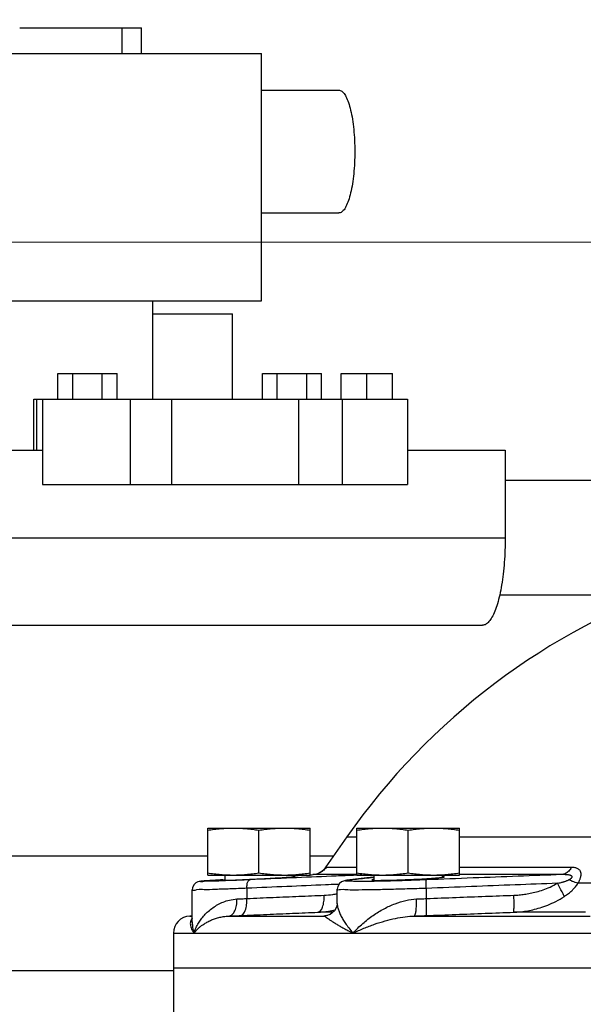
# Model space of a CAD drawing. Units: inches. Extents: x -1.5 to 56.3, y -12.3 to 35.3.
# Drawn here: x 10.4 to 14.5, y 13 to 20.3 of the extents above; entities that cross this region are included whole.
import ezdxf

# ---------------------------------------------------------------- set-up
doc = ezdxf.new("R2010")
doc.units = ezdxf.units.IN
doc.header["$LTSCALE"] = 1.87
doc.header["$MEASUREMENT"] = 0
doc.header["$PDMODE"] = 3
doc.header["$PDSIZE"] = 0.3125
doc.layers.get('0').update_dxf_attribs({"linetype": 'CONTINUOUS'})
doc.layers.get('Defpoints').update_dxf_attribs({"linetype": 'CONTINUOUS'})
doc.layers.add('02___PRT_ALL_AXES', color=7, linetype='CONTINUOUS')
doc.styles.get("Standard").update_dxf_attribs({"font": 'txt', "width": 0.8})
doc.dimstyles.get("Standard").update_dxf_attribs({"dimtxt": 0.15625, "dimasz": 0.1875, "dimexe": 0.18, "dimexo": 0.0625, "dimgap": 0.09, "dimtad": 0, "dimtih": 1, "dimtoh": 1, "dimdec": 6, "dimzin": 4, "dimdsep": 46, "dimtxsty": 'Standard', "dimblk": 'CLOSED', "dimblk1": 'CLOSED', "dimblk2": 'CLOSED', "dimcen": 0.09, "dimadec": 0, "dimazin": 0, "dimtp": 1e-06, "dimtm": 1e-06, "dimtfac": 1, "dimtdec": 6, "dimtofl": 0, "dimtmove": 0, "dimatfit": 3, "dimldrblk": 'CLOSED', "dimfxl": 1, "dimtolj": 1, "dimtzin": 4, "dimarcsym": 0})

# ---------------------------------------------------------------- blocks, each defined once
blk = doc.blocks.new('*D3')
at = {"color": 0, "lineweight": 0}
for p, q in [((4.9753, 14.3045), (4.9753, 34.6296)), ((32.1912, -6.0165), (32.1912, 34.6296)), ((5.7253, 34.0176), (16.4566, 34.0176)), ((31.4412, 34.0176), (20.7099, 34.0176))]:
    blk.add_line(p, q, dxfattribs=at)
for points in [[(5.7253, 34.1426), (5.7253, 33.8926), (4.9753, 34.0176)], [(31.4412, 34.1426), (31.4412, 33.8926), (32.1912, 34.0176)]]:
    blk.add_solid(points, dxfattribs=at)
at = {"layer": 'Defpoints', "color": 0, "lineweight": 0}
for p in [(32.1912, 34.0176), (4.9753, 14.092), (32.1912, -6.229)]:
    blk.add_point(p, dxfattribs=at)
at = {"color": 0, "lineweight": 0, "insert": (18.5832, 34.0176), "char_height": 0.5, "attachment_point": 5}
blk.add_mtext('\\A1;27{\\H1.000000x;\\S3/16;} [691mm]', dxfattribs=at)
blk = doc.blocks.new('*D4')
at = {"color": 0, "lineweight": 0}
for p, q in [((14.8762, 18.6252), (1.3773, 18.6252)), ((1.9893, 17.8752), (1.9893, 10.5445)), ((1.9893, 1.9272), (1.9893, 9.2579)), ((14.8762, 1.1772), (1.3773, 1.1772))]:
    blk.add_line(p, q, dxfattribs=at)
for points in [[(1.8643, 17.8752), (2.1143, 17.8752), (1.9893, 18.6252)], [(1.8643, 1.9272), (2.1143, 1.9272), (1.9893, 1.1772)]]:
    blk.add_solid(points, dxfattribs=at)
at = {"layer": 'Defpoints', "color": 0, "lineweight": 0}
for p in [(15.0887, 18.6252), (1.9893, 1.1772), (15.0887, 1.1772)]:
    blk.add_point(p, dxfattribs=at)
at = {"color": 0, "lineweight": 0, "insert": (1.9893, 9.9012), "char_height": 0.5, "attachment_point": 5}
blk.add_mtext('\\A1;17{\\H1.000000x;\\S7/16;} [443mm]', dxfattribs=at)

msp = doc.modelspace()

# ---------------------------------------------------------------- linework, layer by layer
at = {"color": 7, "linetype": 'Continuous'}
for p, q in [((10.39339, 20.19433), (11.2837, 20.19433)), ((11.14225, 20.00683), (11.14225, 20.19433)), ((11.2837, 20.00683), (11.2837, 20.19433)), ((9.58649, 20.00683), (12.16313, 20.00683)), ((12.16313, 18.19433), (12.16313, 20.00683)), ((9.58649, 18.19433), (12.16313, 18.19433)), ((10.67296, 17.47558), (10.67296, 17.66308)), ((10.67296, 17.66308), (11.10597, 17.66308)), ((10.78121, 17.47558), (10.78121, 17.66308)), ((10.99772, 17.47558), (10.99772, 17.66308)), ((11.10597, 17.47558), (11.10597, 17.66308)), ((12.16947, 17.47558), (12.16947, 17.66308)), ((12.16947, 17.66308), (12.60248, 17.66308)), ((12.27772, 17.47558), (12.27772, 17.66308)), ((12.49423, 17.47558), (12.49423, 17.66308)), ((12.60248, 17.47558), (12.60248, 17.66308)), ((12.74623, 17.47558), (12.74623, 17.66308)), ((12.74623, 17.66308), (13.12123, 17.66308)), ((12.93373, 17.47558), (12.93373, 17.66308)), ((13.12123, 17.47558), (13.12123, 17.66308)), ((10.51785, 17.10058), (10.51785, 17.47558)), ((10.51785, 17.47558), (13.23055, 17.47558)), ((10.5596, 17.47558), (10.5596, 16.85058)), ((11.2028, 17.47558), (11.2028, 16.85058)), ((11.50672, 16.85058), (11.50672, 17.47558)), ((12.43554, 16.85058), (12.43554, 17.47558)), ((12.75435, 17.47558), (12.75435, 16.85058)), ((13.23057, 17.47558), (13.23057, 16.85058)), ((9.90229, 17.10058), (10.5596, 17.10058)), ((13.23057, 17.10058), (13.94668, 17.10058)), ((13.94668, 17.10058), (13.94668, 16.45996)), ((15.22976, 16.87996), (13.94668, 16.87996)), ((10.55961, 16.85058), (13.23056, 16.85058)), ((10.2339, 16.45996), (13.94668, 16.45996)), ((15.03939, 16.03996), (13.90605, 16.03996)), ((10.06809, 15.81933), (13.78087, 15.81933)), ((12.78829, 14.2703), (12.61629, 14.02464)), ((12.78829, 14.2703), (12.86105, 14.2703)), ((13.61105, 14.2703), (14.87857, 14.2703)), ((9.69142, 14.12996), (11.76918, 14.12996)), ((12.51918, 14.12996), (12.69003, 14.12996)), ((12.53979, 13.99256), (12.54002, 13.99257)), ((12.86105, 13.99256), (12.53979, 13.99256)), ((12.6067, 14.01656), (12.60603, 14.016)), ((12.61619, 14.0245), (12.61325, 14.02205)), ((12.62326, 14.03156), (12.62287, 14.03111)), ((12.86105, 14.04569), (12.63557, 14.04569)), ((14.43028, 14.04569), (13.61105, 14.04569)), ((14.36023, 13.99256), (13.61105, 13.99256)), ((11.82702, 13.95176), (11.79712, 13.94986)), ((11.8622, 13.9539), (11.82702, 13.95176)), ((11.88088, 13.95502), (11.8622, 13.9539)), ((11.88088, 13.95502), (11.88133, 13.95504)), ((12.80949, 13.9545), (12.79755, 13.953)), ((12.93496, 13.96889), (12.80949, 13.9545)), ((12.81131, 13.95471), (12.81569, 13.95504)), ((12.98605, 13.97458), (12.93496, 13.96889)), ((14.59902, 13.92968), (14.47882, 13.92974)), ((11.65589, 13.64711), (11.65589, 13.88075)), ((12.05586, 13.89263), (12.05585, 13.81794)), ((12.71736, 13.77998), (12.71736, 13.88524)), ((13.36935, 13.8923), (13.36935, 13.81753)), ((12.68423, 13.71716), (12.57551, 13.71716)), ((12.66586, 13.70166), (12.63407, 13.69083)), ((14.53424, 13.71716), (14.00865, 13.71716)), ((11.65589, 13.69041), (11.63776, 13.68946)), ((11.63776, 13.68946), (11.65589, 13.68946)), ((11.92412, 13.68946), (12.62018, 13.68946)), ((12.62019, 13.68946), (12.63348, 13.69074)), ((12.63348, 13.69074), (12.63407, 13.69083)), ((13.28188, 13.68946), (14.56798, 13.68946)), ((11.5193, 13.56463), (11.5193, 12.79007)), ((11.5193, 13.56463), (17.79508, 13.56463)), ((9.69142, 13.28996), (11.5193, 13.28996)), ((27.11305, 13.30821), (11.5193, 13.30821))]:
    msp.add_line(p, q, dxfattribs=at)
for points in [[(12.5888, 14.0055), (12.56553, 13.99665), (12.54002, 13.99257)], [(12.60603, 14.016), (12.58763, 14.00492), (12.57339, 13.99964)], [(12.61863, 14.02665), (12.60723, 14.01688), (12.5888, 14.0055)], [(12.6232, 14.03149), (12.62289, 14.03113), (12.61863, 14.02665)], [(11.79712, 13.94986), (11.78408, 13.949), (11.77226, 13.94821), (11.76161, 13.94747), (11.75211, 13.94678), (11.74369, 13.94615), (11.73631, 13.94556), (11.7299, 13.94502), (11.72436, 13.94452), (11.71956, 13.94404), (11.71528, 13.94354), (11.71107, 13.94296), (11.70587, 13.94199), (11.69674, 13.9393), (11.68225, 13.93162), (11.66791, 13.91745), (11.65803, 13.89679), (11.6559, 13.88059)], [(12.76198, 13.94582), (12.74967, 13.94029), (12.73331, 13.92703), (12.72069, 13.90533), (12.71736, 13.88512)], [(12.79755, 13.953), (12.78744, 13.95155), (12.7787, 13.95006), (12.77069, 13.94835), (12.76198, 13.94582)], [(12.71736, 13.78049), (12.7142, 13.76006), (12.69794, 13.72874), (12.66586, 13.70166)]]:
    msp.add_lwpolyline(points, dxfattribs=at)
for centre, radius, start, end in [((16.88405, 11.40241), 5, 109.102607, 145), ((11.6443, 13.56463), 0.125, 93, 180)]:
    msp.add_arc(centre, radius, start, end, dxfattribs=at)
for points, start_tangent, end_tangent in [([(13.94668, 16.45996), (13.94499, 16.36879), (13.93996, 16.27947), (13.93169, 16.19383), (13.92035, 16.11361), (13.90618, 16.04044), (13.88945, 15.9758), (13.87051, 15.92103), (13.84975, 15.87722), (13.82758, 15.84528), (13.80447, 15.82585), (13.78087, 15.81933)], (0, -1), (-1, 0)), ([(12.40942, 13.98539), (12.49271, 13.98999)], (0.9984617, 0.0554459), (0.9984988, 0.0547742)), ([(12.5191, 13.99143), (12.53979, 13.99256)], (0.9985107, 0.054556), (0.9985201, 0.0543833)), ([(12.57278, 13.99882), (12.53979, 13.99256)], (-0.9487179, -0.3161239), (-0.9986277, -0.0523715)), ([(12.57665, 14.00018), (12.57278, 13.99882)], (-0.9377628, -0.3472765), (-0.9487179, -0.3161239)), ([(12.58092, 14.00185), (12.57665, 14.00018)], (-0.9243153, -0.3816297), (-0.9377628, -0.3472765)), ([(12.60822, 14.0174), (12.58092, 14.00185)], (-0.7994798, -0.600693), (-0.9243153, -0.3816297)), ([(12.61226, 14.02057), (12.60958, 14.01844), (12.60822, 14.0174)], (-0.7739825, -0.633207), (-0.7994798, -0.600693)), ([(12.63557, 14.04569), (12.61226, 14.02057)], (-0.5733144, -0.8193355), (-0.7739825, -0.633207)), ([(12.63557, 14.04569), (12.63336, 14.04412), (12.62919, 14.03941), (12.62302, 14.03156), (12.622, 14.03021)], (-0.9999992, 0.0012969), (-0.599878, -0.8000915)), ([(12.86111, 13.98852), (12.81, 13.98641)], (-0.999154, -0.0411263), (-0.9991445, -0.0413566)), ([(12.89692, 13.98999), (12.86111, 13.98852)], (-0.9991607, -0.0409626), (-0.999154, -0.0411263)), ([(14.36023, 13.99256), (14.04156, 13.98076), (13.71199, 13.96816), (13.37003, 13.95471)], (-0.9993375, -0.0363952), (-0.9992069, -0.0398188)), ([(14.43028, 14.04569), (14.41127, 14.01844), (14.38719, 14.00018), (14.36023, 13.99256)], (-0.4555632, -0.8902035), (-0.9974389, -0.0715237)), ([(14.41333, 13.95522), (14.41924, 13.95861), (14.42406, 13.96172), (14.42794, 13.96458), (14.43104, 13.96727), (14.43345, 13.96985), (14.43521, 13.97237), (14.43629, 13.9749), (14.43656, 13.97744), (14.43583, 13.97998), (14.43386, 13.98249), (14.43044, 13.98488), (14.42546, 13.98704), (14.41888, 13.98891), (14.41066, 13.99044), (14.40075, 13.99161), (14.38909, 13.99238), (14.37562, 13.99271), (14.36023, 13.99256)], (0.8783222, 0.4780692), (-0.9996954, -0.0246784)), ([(14.47882, 13.92974), (14.4846, 13.93944), (14.48936, 13.94841), (14.49321, 13.95673), (14.4963, 13.96457), (14.49873, 13.97212), (14.50055, 13.97957), (14.50172, 13.98707), (14.50211, 13.99467), (14.50155, 14.00236), (14.49981, 14.01004), (14.49668, 14.01745), (14.49206, 14.02431), (14.48589, 14.0304), (14.47815, 14.03561), (14.46878, 14.03985), (14.45772, 14.04301), (14.44493, 14.045), (14.43028, 14.04569)], (0.5325176, 0.8464189), (-1, -0.0000404)), ([(11.87038, 13.94648), (11.79493, 13.9439), (11.74329, 13.94259), (11.71779, 13.94259), (11.71953, 13.94391), (11.74843, 13.94649), (11.80324, 13.95025), (11.87832, 13.95487)], (-0.9986481, -0.0519809), (0.9984457, 0.0557337)), ([(11.87872, 13.9469), (11.87038, 13.94648)], (-0.9988263, -0.0484363), (-0.9986481, -0.0519809)), ([(11.87832, 13.95487), (11.88133, 13.95504)], (0.9984457, 0.0557337), (0.9982487, 0.0591563)), ([(11.87856, 13.95104), (11.89158, 13.95088)], (-0.0157932, -0.9998753), (0.9999149, 0.0130462)), ([(11.88127, 13.95152), (11.87856, 13.95104)], (-0.9932515, -0.1159806), (-0.0157931, -0.9998753)), ([(12.07887, 13.95504), (11.96657, 13.95024), (11.87872, 13.9469)], (-0.9990209, -0.0442404), (-0.9988263, -0.0484363)), ([(11.89418, 13.95273), (11.89151, 13.9525), (11.88127, 13.95152)], (-0.9964407, -0.0842962), (-0.9932515, -0.1159806)), ([(11.88133, 13.95504), (11.89418, 13.9558)], (0.9982489, 0.0591536), (0.9982536, 0.0590737)), ([(11.89158, 13.95088), (11.89418, 13.95092)], (0.9999149, 0.0130462), (0.9998877, 0.0149873)), ([(11.89418, 13.95092), (11.92929, 13.95202)], (0.9998877, 0.0149874), (0.999093, 0.0425825)), ([(11.92929, 13.95202), (11.98803, 13.95437), (12.06207, 13.95771)], (0.999093, 0.0425825), (0.9988612, 0.0477104)), ([(12.05586, 13.89263), (12.0581, 13.92324), (12.06649, 13.946), (12.07887, 13.95504)], (-0.0365037, 0.9993335), (0.9967762, 0.0802322)), ([(12.71587, 13.92104), (12.63208, 13.91753), (12.34912, 13.90546), (12.05586, 13.89263)], (-0.9991312, -0.0416748), (-0.9990206, -0.0442469)), ([(12.06207, 13.95771), (12.07869, 13.95851)], (0.9988612, 0.0477104), (0.9988409, 0.0481342)), ([(12.07869, 13.95851), (12.14418, 13.96175)], (0.9988409, 0.0481342), (0.9987017, 0.050941)), ([(12.81, 13.98641), (12.67626, 13.98083), (12.3831, 13.96835), (12.07887, 13.95504)], (-0.9991445, -0.0413566), (-0.9990208, -0.0442433)), ([(12.14418, 13.96175), (12.22633, 13.9661), (12.30042, 13.97033), (12.35918, 13.97402), (12.39516, 13.97664)], (0.9987017, 0.050941), (0.9958755, 0.0907308)), ([(12.39448, 13.98456), (12.40942, 13.98539)], (0.9984551, 0.0555636), (0.9984617, 0.0554459)), ([(12.40981, 13.97835), (12.39678, 13.97853), (12.39455, 13.97849)], (0.0073758, 0.9999728), (-0.9998765, -0.0157166)), ([(12.39516, 13.97664), (12.39686, 13.9768), (12.40981, 13.97835)], (0.9958755, 0.0907308), (0.0073758, 0.9999728)), ([(12.73014, 13.92164), (12.71587, 13.92104)], (-0.9991338, -0.0416125), (-0.9991312, -0.0416748)), ([(12.84737, 13.94261), (12.79984, 13.94394), (12.77828, 13.94653), (12.78369, 13.95028), (12.81134, 13.9547)], (-0.998791, 0.0491588), (0.9988088, 0.0487959)), ([(12.81134, 13.9547), (12.81569, 13.95504)], (0.9988088, 0.0487959), (0.9933057, 0.1155157)), ([(12.81569, 13.95504), (12.93163, 13.96835), (12.96826, 13.97249)], (0.9933101, 0.1154779), (0.9937498, 0.11163)), ([(13.01121, 13.94382), (12.91881, 13.94257), (12.84737, 13.94261)], (-0.9998683, -0.0162318), (-0.998791, 0.0491588)), ([(12.96826, 13.97249), (12.98605, 13.97448)], (0.9937498, 0.11163), (0.9938041, 0.1111455)), ([(12.98604, 13.95631), (12.98337, 13.95593), (12.97043, 13.95306)], (-0.9900658, -0.1406051), (0.0183588, -0.9998315)), ([(12.97043, 13.95306), (12.98349, 13.95129), (12.98605, 13.95114)], (0.0183588, -0.9998315), (0.9984026, -0.0565009)), ([(12.98605, 13.95114), (13.02123, 13.9508), (13.07997, 13.95162), (13.15399, 13.95368), (13.23605, 13.9568)], (0.9984026, -0.0565009), (0.9990898, 0.0426559)), ([(13.23626, 13.94982), (13.12061, 13.94634), (13.01121, 13.94382)], (-0.9994531, -0.0330676), (-0.9998683, -0.0162318)), ([(13.23605, 13.9568), (13.31817, 13.9607)], (0.9990898, 0.0426559), (0.9987073, 0.0508313)), ([(13.24204, 13.95001), (13.23626, 13.94982)], (-0.9994425, -0.0333863), (-0.9994531, -0.0330676)), ([(13.37003, 13.95471), (13.24204, 13.95001)], (-0.9992071, -0.0398133), (-0.9994425, -0.0333863)), ([(13.31817, 13.9607), (13.39226, 13.96501)], (0.9987073, 0.0508313), (0.9975568, 0.0698605)), ([(13.36935, 13.8923), (13.36856, 13.92291), (13.3688, 13.94566), (13.37003, 13.95471)], (-0.0397169, 0.999211), (0.8312429, 0.5559094)), ([(14.32827, 13.92901), (14.01931, 13.91754), (13.70014, 13.90532), (13.36935, 13.8923)], (-0.9993326, -0.0365279), (-0.9992066, -0.0398257)), ([(13.39226, 13.96501), (13.45104, 13.96931), (13.48607, 13.97277)], (0.9975568, 0.0698605), (0.9890957, 0.1472743)), ([(13.50168, 13.9762), (13.48862, 13.97809), (13.4859, 13.97826)], (-0.0211141, 0.9997771), (-0.9981816, 0.0602787)), ([(13.48607, 13.97277), (13.48779, 13.97303)], (0.9890957, 0.1472743), (0.9884994, 0.1512249)), ([(13.48779, 13.97303), (13.48874, 13.97317), (13.50168, 13.9762)], (0.9884994, 0.1512249), (-0.0211141, 0.9997771)), ([(14.01034, 13.84199), (14.04768, 13.84431), (14.08733, 13.84883), (14.12968, 13.85605), (14.17498, 13.86666), (14.22333, 13.88153), (14.2746, 13.90182), (14.32827, 13.92901)], (0.9993138, 0.0370388), (0.8676988, 0.4970903)), ([(14.32827, 13.92901), (14.3426, 13.93219), (14.35503, 13.93519), (14.36563, 13.93795), (14.37485, 13.94055), (14.38315, 13.9431), (14.39097, 13.9457), (14.39864, 13.94854), (14.4063, 13.95175), (14.41333, 13.95522)], (0.9780598, 0.2083241), (0.8783621, 0.4779959)), ([(14.37953, 13.83319), (14.36758, 13.85733), (14.34973, 13.89071), (14.32827, 13.92901)], (-0.4162084, 0.9092692), (-0.4960181, 0.8683122)), ([(14.37953, 13.83319), (14.39594, 13.84451), (14.41021, 13.85526), (14.42244, 13.86529), (14.43311, 13.8748), (14.44277, 13.88415), (14.45193, 13.89382), (14.461, 13.90441), (14.47018, 13.9165), (14.47882, 13.92974)], (0.834871, 0.5504456), (0.5126142, 0.858619)), ([(14.47879, 13.92969), (14.45932, 13.93497), (14.43713, 13.94363), (14.41333, 13.95522)], (-0.9812018, 0.1929844), (-0.8829224, 0.4695189)), ([(12.05586, 13.89263), (11.9321, 13.88782), (11.82641, 13.88406), (11.74352, 13.88149), (11.68679, 13.88018), (11.65782, 13.87923)], (-0.9991905, -0.0402292), (0.5763239, 0.8172214)), ([(12.62167, 13.84199), (12.68477, 13.84793), (12.71757, 13.85369)], (0.9991459, 0.0413212), (0.9797506, 0.2002219)), ([(13.36935, 13.8923), (13.22831, 13.88759), (13.09487, 13.88392), (12.97467, 13.88141), (12.87315, 13.88015), (12.79466, 13.8802), (12.74241, 13.88153), (12.71866, 13.88405)], (-0.9993443, -0.036207), (0.6347932, 0.7726821)), ([(11.66911, 13.56463), (11.68455, 13.60434), (11.70173, 13.63671), (11.72118, 13.66591), (11.74484, 13.69488), (11.77355, 13.72353), (11.80713, 13.75041), (11.84391, 13.77348), (11.88315, 13.79198), (11.92841, 13.80635), (11.98336, 13.81429)], (0.2998475, 0.9539871), (0.9987898, 0.0491817)), ([(11.92416, 13.68946), (11.94811, 13.7003), (11.96768, 13.72767), (11.98003, 13.7676), (11.98336, 13.81429)], (0.9973048, 0.0733695), (-0.0302556, 0.9995422)), ([(11.98336, 13.81429), (12.01903, 13.81607), (12.05585, 13.81794)], (0.9987865, 0.0492505), (0.9986764, 0.0514341)), ([(12.00981, 13.69312), (12.02889, 13.70382), (12.04428, 13.73115), (12.05373, 13.77114), (12.05586, 13.81794)], (0.9966415, 0.0818886), (-0.0359209, 0.9993546)), ([(12.05585, 13.81794), (12.24866, 13.82628), (12.43715, 13.83429), (12.62167, 13.84199)], (0.9990516, 0.0435418), (0.999146, 0.0413182)), ([(12.57551, 13.71716), (12.59457, 13.72794), (12.60997, 13.75529), (12.61946, 13.79525), (12.62167, 13.84199)], (0.9961981, 0.0871172), (-0.0340855, 0.9994189)), ([(12.71737, 13.78048), (12.71774, 13.77216), (12.72182, 13.74909), (12.73047, 13.72227), (12.74313, 13.69364), (12.75895, 13.66461), (12.7776, 13.63536), (12.80105, 13.60323), (12.83331, 13.56463)], (-0.0012075, -0.9999993), (0.666844, -0.7451973)), ([(12.83331, 13.56463), (12.90409, 13.63454), (12.98079, 13.69448), (13.06032, 13.74321), (13.14077, 13.78003), (13.22025, 13.80405), (13.29651, 13.81429)], (0.6668222, 0.7452168), (0.9990978, 0.0424696)), ([(13.28188, 13.68946), (13.28883, 13.7003), (13.29403, 13.72767), (13.29672, 13.7676), (13.29651, 13.81429)], (0.9712231, 0.2381717), (-0.0350709, 0.9993848)), ([(13.29651, 13.81429), (13.33283, 13.81587), (13.36935, 13.81753)], (0.9990967, 0.0424946), (0.9989281, 0.0462878)), ([(13.36792, 13.6927), (13.36993, 13.70342), (13.37091, 13.73075), (13.37071, 13.77073), (13.36935, 13.81753)], (0.8260705, 0.5635668), (-0.0390753, 0.9992363)), ([(13.36935, 13.81753), (13.58778, 13.82602), (13.8013, 13.83417), (14.01034, 13.84199)], (0.9992321, 0.0391825), (0.9993138, 0.0370383)), ([(14.00865, 13.71716), (14.01068, 13.72796), (14.01171, 13.75532), (14.01159, 13.79526), (14.01034, 13.84199)], (0.8088452, 0.5880216), (-0.036937, 0.9993176)), ([(14.00865, 13.71716), (14.05248, 13.72025), (14.09895, 13.72628), (14.14849, 13.73591), (14.20138, 13.75006), (14.25772, 13.7699), (14.31731, 13.79695), (14.37953, 13.83319)], (0.999116, 0.0420377), (0.8348381, 0.5504956)), ([(12.00981, 13.69312), (12.20258, 13.70145), (12.39103, 13.70946), (12.57551, 13.71716)], (0.9990513, 0.0435493), (0.9991456, 0.0413279)), ([(12.57551, 13.71716), (12.65417, 13.72508), (12.70182, 13.7343)], (0.999025, 0.0441475), (0.9746125, 0.2238985)), ([(13.36792, 13.6927), (13.58626, 13.70119), (13.79971, 13.70934), (14.00865, 13.71716)], (0.9992315, 0.0391964), (0.9993133, 0.0370544)), ([(11.65574, 13.67315), (11.65424, 13.67145), (11.64769, 13.66138), (11.64343, 13.64905), (11.64196, 13.63495)], (-0.6803976, -0.7328431), (0.0000587, -1)), ([(11.64196, 13.63495), (11.64345, 13.61961), (11.64791, 13.60344), (11.65587, 13.5856), (11.66911, 13.56463)], (0.0000587, -1), (0.5901958, -0.8072602)), ([(11.65589, 13.64719), (11.65594, 13.64225), (11.65918, 13.60658), (11.66911, 13.56463)], (0.0000802, -1), (0.2997739, -0.9540103)), ([(11.66911, 13.56463), (11.68556, 13.58448), (11.70203, 13.60067), (11.71955, 13.61527), (11.73992, 13.62976), (11.76375, 13.64408), (11.79077, 13.65752), (11.81961, 13.66906), (11.8497, 13.67831), (11.8837, 13.68549), (11.92411, 13.68946)], (0.5903592, 0.8071407), (0.99943, 0.0337582)), ([(11.92412, 13.68946), (11.96629, 13.69124), (12.00981, 13.69312)], (0.9991302, 0.0416995), (0.9990512, 0.0435506)), ([(12.63287, 13.69124), (12.62018, 13.68946)], (-0.9916878, -0.1286677), (-0.9884694, -0.1514211)), ([(12.6202, 13.68946), (12.628, 13.68529), (12.63913, 13.6778), (12.6528, 13.6684)], (0.9632429, -0.2686321), (0.8243063, -0.5661441)), ([(12.63659, 13.69171), (12.63287, 13.69124)], (-0.9922406, -0.1243329), (-0.9916878, -0.1286677)), ([(12.64834, 13.69312), (12.63659, 13.69171)], (-0.9935351, -0.1135255), (-0.9922406, -0.1243329)), ([(12.6528, 13.6684), (12.66992, 13.65686), (12.69059, 13.64345), (12.71369, 13.62914), (12.73829, 13.61462), (12.76436, 13.6), (12.79457, 13.58393), (12.83331, 13.56463)], (0.8243063, -0.5661441), (0.9014458, -0.4328919)), ([(12.83331, 13.56463), (12.91165, 13.59958), (12.9905, 13.62955), (13.06805, 13.65391), (13.1433, 13.67232), (13.21509, 13.68433), (13.28189, 13.68946)], (0.9015308, 0.4327149), (0.9996958, 0.0246644)), ([(13.28188, 13.68946), (13.32478, 13.69104), (13.36792, 13.6927)], (0.9993524, 0.0359832), (0.9992315, 0.0391976))]:
    msp.add_spline(points, degree=3, dxfattribs=dict(at, start_tangent=start_tangent, end_tangent=end_tangent))
at = {"layer": '02___PRT_ALL_AXES', "color": 7, "linetype": 'Continuous'}
for p, q in [((12.16313, 19.73808), (12.72922, 19.73808)), ((12.16313, 18.83808), (12.72922, 18.83808)), ((11.36839, 17.47558), (11.36839, 18.19433)), ((11.36839, 18.10058), (11.95021, 18.10058)), ((11.95022, 17.47558), (11.95022, 18.10058)), ((10.49735, 17.10058), (10.49735, 17.47558)), ((10.49735, 17.47558), (10.51785, 17.47558)), ((11.76918, 13.98996), (11.76918, 14.33371)), ((11.76918, 14.33371), (12.51918, 14.33371)), ((12.14418, 14.0055), (12.14418, 14.31816)), ((12.51918, 13.98996), (12.51918, 14.33371)), ((12.86105, 13.98996), (12.86105, 14.33371)), ((12.86105, 14.33371), (13.61105, 14.33371)), ((13.23605, 14.0055), (13.23605, 14.31816)), ((13.61105, 13.98996), (13.61105, 14.33371)), ((11.76918, 13.98996), (12.51918, 13.98996)), ((11.89418, 13.98996), (11.89418, 13.95096)), ((12.39418, 13.98996), (12.39418, 13.9766)), ((12.86105, 13.98996), (13.61105, 13.98996)), ((12.98605, 13.98996), (12.98605, 13.95125)), ((13.48605, 13.98996), (13.48605, 13.9729))]:
    msp.add_line(p, q, dxfattribs=at)
for points, start_tangent, end_tangent in [([(12.72922, 19.73783), (12.73996, 19.73616), (12.76109, 19.7209), (12.78113, 19.69091), (12.79941, 19.64719), (12.81529, 19.59124), (12.82824, 19.52498), (12.83782, 19.45064), (12.8437, 19.37077), (12.84569, 19.28808)], (1, 0), (0, -1)), ([(12.84569, 19.28808), (12.8437, 19.20539), (12.83782, 19.12552), (12.82824, 19.05119), (12.81529, 18.98492), (12.79941, 18.92897), (12.78113, 18.88526), (12.76109, 18.85526), (12.73996, 18.84), (12.72922, 18.83833)], (0, -1), (-1, 0)), ([(11.76918, 14.31816), (11.81708, 14.32482), (11.86366, 14.32967), (11.91007, 14.33268), (11.95668, 14.33371)], (0.9882445, 0.1528819), (1, 0)), ([(11.95668, 14.33371), (12.0033, 14.33268), (12.04973, 14.32966), (12.09629, 14.32482), (12.14418, 14.31816)], (1, 0), (0.9882445, -0.1528819)), ([(12.14418, 14.31816), (12.19208, 14.32482), (12.23866, 14.32967), (12.28507, 14.33268), (12.33168, 14.33371)], (0.9882445, 0.1528819), (1, 0)), ([(12.33168, 14.33371), (12.3783, 14.33268), (12.42473, 14.32966), (12.47129, 14.32482), (12.51918, 14.31816)], (1, 0), (0.9882445, -0.1528819)), ([(12.86105, 14.31816), (12.90895, 14.32482), (12.95553, 14.32967), (13.00194, 14.33268), (13.04855, 14.33371)], (0.9882445, 0.1528819), (1, 0)), ([(13.04855, 14.33371), (13.09517, 14.33268), (13.1416, 14.32966), (13.18816, 14.32482), (13.23605, 14.31816)], (1, 0), (0.9882445, -0.1528819)), ([(13.23605, 14.31816), (13.28395, 14.32482), (13.33053, 14.32967), (13.37694, 14.33268), (13.42355, 14.33371)], (0.9882445, 0.1528819), (1, 0)), ([(13.42355, 14.33371), (13.47017, 14.33268), (13.5166, 14.32966), (13.56316, 14.32482), (13.61105, 14.31816)], (1, 0), (0.9882445, -0.1528819)), ([(11.76918, 14.0055), (11.81708, 13.99885), (11.86366, 13.994), (11.91007, 13.99099), (11.95668, 13.98996)], (0.9882445, -0.1528819), (1, 0)), ([(11.95668, 13.98996), (12.0033, 13.99099), (12.04973, 13.994), (12.09629, 13.99885), (12.14418, 14.0055)], (1, 0), (0.9882445, 0.1528819)), ([(12.14418, 14.0055), (12.19208, 13.99885), (12.23866, 13.994), (12.28507, 13.99099), (12.33168, 13.98996)], (0.9882445, -0.1528819), (1, 0)), ([(12.33168, 13.98996), (12.3783, 13.99099), (12.42473, 13.994), (12.47129, 13.99885), (12.51918, 14.0055)], (1, 0), (0.9882445, 0.1528819)), ([(12.86105, 14.0055), (12.90895, 13.99885), (12.95553, 13.994), (13.00194, 13.99099), (13.04855, 13.98996)], (0.9882445, -0.1528819), (1, 0)), ([(13.04855, 13.98996), (13.09517, 13.99099), (13.1416, 13.994), (13.18816, 13.99885), (13.23605, 14.0055)], (1, 0), (0.9882445, 0.1528819)), ([(13.23605, 14.0055), (13.28395, 13.99885), (13.33053, 13.994), (13.37694, 13.99099), (13.42355, 13.98996)], (0.9882445, -0.1528819), (1, 0)), ([(13.42355, 13.98996), (13.47017, 13.99099), (13.5166, 13.994), (13.56316, 13.99885), (13.61105, 14.0055)], (1, 0), (0.9882445, 0.1528819))]:
    msp.add_spline(points, degree=3, dxfattribs=dict(at, start_tangent=start_tangent, end_tangent=end_tangent))

# ---------------------------------------------------------------- dimensions: what is measured, and where the dimension line sits
at = {"lineweight": 0}
dim = msp.add_linear_dim(base=(32.19117, 34.01764), p1=(4.9753, 14.09196), p2=(32.19117, -6.22904), dimstyle='Standard', override={"dimtxt": 0.5, "dimasz": 0.75, "dimexe": 0.612, "dimexo": 0.2125, "dimgap": 0.06, "dimdec": 4, "dimzin": 0, "dimdsep": 0, "dimlunit": 5, "dimsah": 1, "dimcen": 0.306, "dimtp": 0, "dimtm": 0, "dimtdec": 4, "dimtzin": 0, "dimlwd": 0, "dimlwe": 0}, dxfattribs=at)
dim.commit()
dim.dimension.update_dxf_attribs({"geometry": '*D3', "text_midpoint": (18.58324, 34.01764)})
dim = msp.add_linear_dim(base=(1.98926, 1.17721), p1=(15.08867, 18.62521), p2=(15.08867, 1.17721), angle=90, dimstyle='Standard', override={"dimtxt": 0.5, "dimasz": 0.75, "dimexe": 0.612, "dimexo": 0.2125, "dimgap": 0.06, "dimdec": 4, "dimzin": 0, "dimdsep": 0, "dimlunit": 5, "dimsah": 1, "dimcen": 0.306, "dimtp": 0, "dimtm": 0, "dimtdec": 4, "dimtzin": 0, "dimlwd": 0, "dimlwe": 0}, dxfattribs=at)
dim.commit()
dim.dimension.update_dxf_attribs({"geometry": '*D4', "text_midpoint": (1.98926, 9.90121)})

doc.saveas('drawing.dxf')
